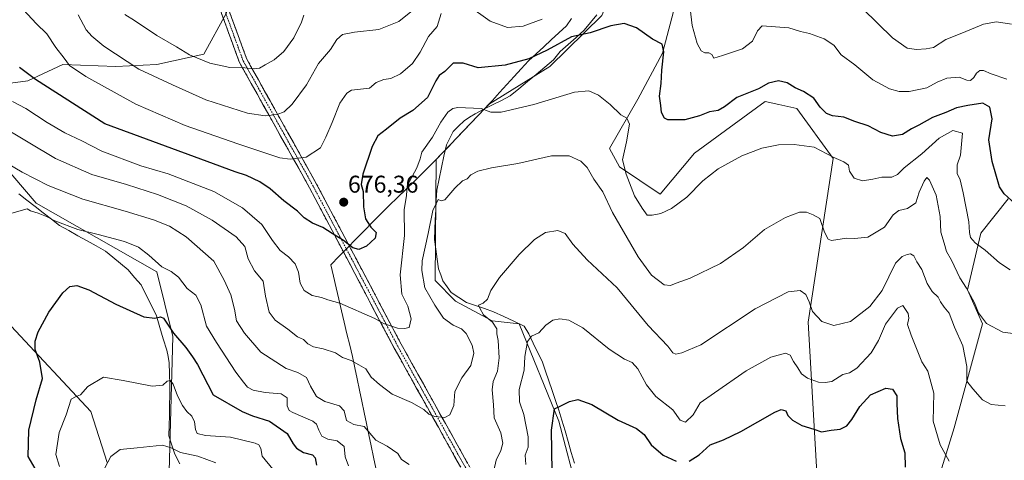
# Model space of a CAD drawing. Units: metres. Extents: x 638010 to 641466, y 4736753 to 4739136.
# Drawn here: x 638565 to 638972, y 4737266 to 4737448 of the extents above; entities that cross this region are included whole.
import ezdxf
from ezdxf.enums import TextEntityAlignment as Align

# ---------------------------------------------------------------- set-up
doc = ezdxf.new("R2010")
doc.units = ezdxf.units.M
doc.header["$MEASUREMENT"] = 0
doc.linetypes.add('TRAZO_Y_PUNTO', pattern=[1, 0.5, -0.25, 0, -0.25])
doc.linetypes.add('TRAZOSX2', pattern=[1.5, 1, -0.5])
for name, color, linetype, lineweight in [('Arbolado forestal CxS', 92, 'Continuous', 0), ('Camino', 19, 'TRAZOSX2', 0), ('Camino Cxs', 19, 'Continuous', 0), ('Camino eje', 19, 'TRAZO_Y_PUNTO', 0), ('Carátula', 7, 'Continuous', 5), ('Corriente natural lineal', 142, 'Continuous', 13), ('Cultivos herbáceos CxS', 92, 'Continuous', 0), ('Curva de nivel maestra', 36, 'Continuous', 30), ('Curva de nivel normal', 36, 'Continuous', 0), ('Municipio', 9, 'Continuous', 13), ('Municipio CxS', 142, 'Continuous', 0), ('Prado CxS', 92, 'Continuous', 0), ('Punto de cota en terreno', 7, 'Continuous', 0), ('Rótulo de punto de cota en terreno', 19, 'Continuous', 0)]:
    doc.layers.add(name, color=color, linetype=linetype, lineweight=lineweight)
doc.styles.add('Arial', font='txt', dxfattribs={"height": 0.2})

# ---------------------------------------------------------------- blocks, each defined once
blk = doc.blocks.new('*U192')
at = {"layer": 'Curva de nivel normal', "color": 36, "linetype": 'Continuous', "lineweight": 0}
blk.add_polyline3d([(638682.63, 4737450.2, 690), (638681.6, 4737447.2, 690), (638678.46, 4737440.79, 690), (638674.36, 4737435.17, 690), (638670.32, 4737431.7, 690), (638666.66, 4737429.65, 690), (638664.33, 4737428.18, 690), (638662.05, 4737427.88, 690), (638658.22, 4737428.36, 690), (638652, 4737428.55, 690), (638643.8, 4737430.32, 690), (638635.37, 4737433.77, 690), (638630.02, 4737437.05, 690), (638621.89, 4737441.79, 690), (638612.53, 4737447.92, 690), (638608.53, 4737450.42, 690)], dxfattribs=at)
blk = doc.blocks.new('*U194')
at = {"layer": 'Curva de nivel normal', "color": 36, "linetype": 'Continuous', "lineweight": 0}
for points in [[(638972.78, 4737288.53, 660), (638966.86, 4737289.17, 660), (638963.32, 4737291.05, 660), (638959.41, 4737295.54, 660), (638956.8, 4737298.76, 660), (638956.84, 4737304.77, 660), (638955.25, 4737313.36, 660), (638951.78, 4737321.06, 660), (638949.6, 4737326.87, 660), (638947.49, 4737329.43, 660), (638946.01, 4737331.62, 660), (638945.03, 4737333.55, 660), (638942.53, 4737335.83, 660), (638940.41, 4737339.19, 660), (638938.28, 4737344.94, 660), (638936.23, 4737348.09, 660), (638934.95, 4737350.55, 660), (638933.61, 4737351.4, 660), (638932.15, 4737351.21, 660), (638930.17, 4737350.32, 660), (638927.4, 4737347.62, 660), (638921.78, 4737336.26, 660), (638916.8, 4737329.57, 660), (638908.74, 4737323.42, 660), (638901.79, 4737321.73, 660), (638896.93, 4737323.46, 660), (638892.99, 4737327.62, 660), (638891.61, 4737331.58, 660), (638890.21, 4737334.57, 660), (638887.97, 4737336.2, 660), (638882.98, 4737335.75, 660), (638869.32, 4737328.67, 660), (638846.77, 4737313.82, 660), (638838.94, 4737310.41, 660), (638836.53, 4737309.88, 660), (638835.28, 4737310.47, 660), (638833.2, 4737313.18, 660), (638825.12, 4737321.76, 660), (638812.26, 4737337.41, 660), (638799.86, 4737348.97, 660), (638793.88, 4737355.42, 660), (638790.67, 4737359.79, 660), (638787.68, 4737361.14, 660), (638782.64, 4737360.26, 660), (638778, 4737357.37, 660), (638771.74, 4737351.19, 660), (638763.58, 4737341.65, 660), (638760, 4737336.25, 660), (638758.64, 4737332.67, 660), (638756.79, 4737330.97, 660), (638754.89, 4737330.19, 660), (638755.38, 4737328.98, 660), (638756.94, 4737326.2, 660), (638760.64, 4737323.14, 660), (638762.42, 4737320.38, 660), (638762.43, 4737318.36, 660), (638762.98, 4737315.58, 660), (638763.42, 4737308.34, 660), (638762.69, 4737302.91, 660), (638760.88, 4737298.68, 660), (638760.51, 4737295.21, 660), (638761.1, 4737288.9, 660), (638761.4, 4737283.65, 660), (638764.11, 4737277.32, 660), (638764.91, 4737273.15, 660), (638764.1, 4737270.03, 660), (638762.23, 4737266.05, 660), (638761.18, 4737261.75, 660)], [(638726.26, 4737264.3, 660), (638723.07, 4737266.34, 660), (638721.54, 4737268.8, 660), (638717.11, 4737271.92, 660), (638712.39, 4737274.39, 660), (638707.56, 4737280.02, 660), (638703.26, 4737280.84, 660), (638700.26, 4737282.51, 660), (638699.27, 4737286.52, 660), (638697.33, 4737288.59, 660), (638691.36, 4737290.28, 660), (638687.83, 4737292.42, 660), (638685.41, 4737296.72, 660), (638683.78, 4737300.32, 660), (638680.17, 4737302.32, 660), (638675.33, 4737303.95, 660), (638664.9, 4737310.81, 660), (638658.08, 4737318.66, 660), (638654.79, 4737323.7, 660), (638653.99, 4737328.57, 660), (638652.38, 4737334.4, 660), (638649.74, 4737340.49, 660), (638645.41, 4737348.4, 660), (638634.01, 4737358.43, 660), (638627, 4737362.86, 660), (638620.44, 4737365.42, 660), (638608.79, 4737369.03, 660), (638591.2, 4737374.1, 660), (638576.82, 4737379.74, 660), (638566.08, 4737385.23, 660), (638556.99, 4737390.55, 660)]]:
    blk.add_polyline3d(points, dxfattribs=at)
blk = doc.blocks.new('*U198')
at = {"layer": 'Curva de nivel normal', "color": 36, "linetype": 'Continuous', "lineweight": 0}
blk.add_polyline3d([(638669.8, 4737262.4, 645), (638665.45, 4737267.68, 645), (638664.82, 4737270.84, 645), (638664.01, 4737272.36, 645), (638662.45, 4737273.15, 645), (638652.31, 4737275.54, 645), (638641.93, 4737276.27, 645), (638638.54, 4737277.1, 645), (638637.78, 4737278.71, 645), (638637.42, 4737281.93, 645), (638636.27, 4737284.3, 645), (638634.23, 4737286.14, 645), (638632.42, 4737288.65, 645), (638630.42, 4737292.62, 645), (638628.58, 4737297.48, 645), (638627.29, 4737299.03, 645), (638626.15, 4737298.82, 645), (638624.3, 4737297.12, 645), (638619.86, 4737296.68, 645), (638607.9, 4737299.03, 645), (638599.76, 4737300.45, 645), (638593.35, 4737296.57, 645), (638590.32, 4737293.1, 645), (638588.18, 4737292.24, 645), (638586.35, 4737291.3, 645), (638584.37, 4737284.89, 645), (638581.47, 4737277.46, 645), (638580.02, 4737268.46, 645), (638581.58, 4737263.49, 645)], dxfattribs=at)
blk = doc.blocks.new('*U200')
at = {"layer": 'Curva de nivel normal', "color": 36, "linetype": 'Continuous', "lineweight": 0}
blk.add_polyline3d([(638974.83, 4737344.76, 670), (638970.4, 4737347.66, 670), (638964.38, 4737352.98, 670), (638960.37, 4737355.99, 670), (638958.44, 4737358.19, 670), (638957.95, 4737360.23, 670), (638957.67, 4737364.69, 670), (638955.39, 4737376.66, 670), (638954.04, 4737381.97, 670), (638952.82, 4737384.7, 670), (638952.92, 4737388.27, 670), (638954.18, 4737392.23, 670), (638955.11, 4737401.38, 670), (638951.02, 4737402.45, 670), (638945.43, 4737399.22, 670), (638938.3, 4737392.84, 670), (638930.98, 4737386.98, 670), (638928.16, 4737384.29, 670), (638925.84, 4737383.11, 670), (638921.77, 4737383.12, 670), (638918, 4737382.26, 670), (638913.7, 4737381.68, 670), (638910.22, 4737382.7, 670), (638908.34, 4737385.66, 670), (638907.91, 4737388.05, 670), (638906, 4737389.46, 670), (638901.52, 4737391.34, 670), (638893.65, 4737395.53, 670), (638885.38, 4737396.62, 670), (638878.94, 4737396.47, 670), (638872.05, 4737395.1, 670), (638863.74, 4737391.96, 670), (638853.98, 4737386.62, 670), (638847.61, 4737381.56, 670), (638841.07, 4737374.8, 670), (638834.77, 4737370.11, 670), (638830.31, 4737368.11, 670), (638826.72, 4737367.45, 670), (638824.68, 4737367.4, 670), (638822.54, 4737370.3, 670), (638819.34, 4737375.46, 670), (638815.99, 4737384.4, 670), (638814.5, 4737390.32, 670), (638816.12, 4737397.75, 670), (638817.28, 4737405.05, 670), (638816.19, 4737407.53, 670), (638813.72, 4737408.88, 670), (638809.36, 4737413.13, 670), (638804.5, 4737416.98, 670), (638800.51, 4737418.89, 670), (638794.52, 4737418.26, 670), (638777.77, 4737413.23, 670), (638764.31, 4737410.08, 670), (638759.95, 4737410.08, 670), (638755.95, 4737411.53, 670), (638746.27, 4737411.89, 670), (638744.24, 4737411.55, 670), (638742.15, 4737410.08, 670), (638739.27, 4737405.87, 670), (638735.81, 4737399.65, 670), (638731.43, 4737393.47, 670), (638730.75, 4737390.72, 670), (638729.34, 4737387.01, 670), (638725.4, 4737379.56, 670), (638725.09, 4737375.56, 670), (638724.08, 4737369.68, 670), (638724.22, 4737359.04, 670), (638722.43, 4737342.75, 670), (638723.1, 4737334.78, 670), (638725.7, 4737329.76, 670), (638727.04, 4737324.51, 670), (638726.18, 4737320.93, 670), (638724.32, 4737320.49, 670), (638721.38, 4737320.7, 670), (638715.55, 4737322.57, 670), (638712.03, 4737324.67, 670), (638697.46, 4737331.05, 670), (638692.59, 4737332.38, 670), (638689.91, 4737333.3, 670), (638686.05, 4737334.14, 670), (638682.7, 4737336.2, 670), (638681.18, 4737339.35, 670), (638680.48, 4737343.86, 670), (638679.07, 4737347.26, 670), (638676.26, 4737350.17, 670), (638672.84, 4737352.84, 670), (638669.61, 4737356.88, 670), (638665.24, 4737363.57, 670), (638657.23, 4737370.46, 670), (638645.35, 4737377.25, 670), (638626.48, 4737384.46, 670), (638615.21, 4737387.88, 670), (638599.12, 4737393.89, 670), (638590.79, 4737398.15, 670), (638583.76, 4737401.52, 670), (638576.5, 4737405.74, 670), (638567.65, 4737411.55, 670), (638562.18, 4737414.41, 670)], dxfattribs=at)
blk = doc.blocks.new('*U202')
at = {"layer": 'Curva de nivel normal', "color": 36, "linetype": 'Continuous', "lineweight": 0}
for points in [[(638973.4, 4737423.66, 680), (638966.93, 4737425.86, 680), (638963.76, 4737427.22, 680), (638962.26, 4737427.23, 680), (638960.92, 4737426.1, 680), (638959.79, 4737424.34, 680), (638958.36, 4737423.14, 680), (638956.8, 4737423.29, 680), (638953.75, 4737424.47, 680), (638948.61, 4737424.03, 680), (638944.63, 4737422.4, 680), (638940.3, 4737420.06, 680), (638933.04, 4737418.57, 680), (638928.81, 4737418.62, 680), (638924.84, 4737419.61, 680), (638918.02, 4737423.42, 680), (638910.48, 4737429.61, 680), (638904.94, 4737433.67, 680), (638901.87, 4737437.67, 680), (638897.79, 4737440.38, 680), (638891.78, 4737442.52, 680), (638888.08, 4737443.42, 680), (638883.17, 4737444.89, 680), (638872.2, 4737445.78, 680), (638870.32, 4737443.72, 680), (638868.16, 4737439.36, 680), (638864.06, 4737436.16, 680), (638855.76, 4737433.4, 680), (638852.2, 4737432.41, 680), (638851.32, 4737433.9, 680), (638850.16, 4737434.55, 680), (638848.44, 4737434.52, 680), (638846.99, 4737435.45, 680), (638845.38, 4737438.36, 680), (638843.31, 4737445.82, 680), (638842.19, 4737455.25, 680)], [(638781.24, 4737448.53, 680), (638773.39, 4737445.58, 680), (638766.85, 4737445.08, 680), (638759.74, 4737447.64, 680), (638750.55, 4737454.11, 680)], [(638739.43, 4737450.83, 680), (638737.72, 4737445.48, 680), (638734.16, 4737441.35, 680), (638730.7, 4737434.9, 680), (638727.51, 4737430.1, 680), (638722.61, 4737425.94, 680), (638718.57, 4737423.96, 680), (638715.67, 4737423.52, 680), (638712.57, 4737422.24, 680), (638709.8, 4737419.97, 680), (638702.32, 4737419.06, 680), (638700.45, 4737417.94, 680), (638697.47, 4737413.76, 680), (638694.3, 4737405.74, 680), (638691.71, 4737399.65, 680), (638689.5, 4737395.3, 680), (638683.58, 4737391.45, 680), (638676.98, 4737390.57, 680), (638672.7, 4737391.14, 680), (638655.31, 4737396.92, 680), (638633.56, 4737404.54, 680), (638613.14, 4737413.31, 680), (638592.51, 4737424.73, 680), (638585.75, 4737429.38, 680), (638583.53, 4737432.41, 680), (638580.04, 4737436.71, 680), (638576.26, 4737442.46, 680), (638571.97, 4737446.63, 680), (638566.64, 4737452.38, 680)]]:
    blk.add_polyline3d(points, dxfattribs=at)
blk = doc.blocks.new('*U203')
at = {"layer": 'Curva de nivel normal', "color": 36, "linetype": 'Continuous', "lineweight": 0}
blk.add_polyline3d([(638556.54, 4737404.8, 665), (638579.91, 4737390.81, 665), (638594.88, 4737384.18, 665), (638609.34, 4737380.16, 665), (638622.11, 4737375.93, 665), (638633.96, 4737371.23, 665), (638644.66, 4737365.39, 665), (638654.66, 4737358.4, 665), (638658.16, 4737354.45, 665), (638659.6, 4737349.37, 665), (638662.27, 4737344.45, 665), (638665.79, 4737340.09, 665), (638666.73, 4737333.96, 665), (638668.34, 4737327.31, 665), (638670.81, 4737323.92, 665), (638675.98, 4737320.29, 665), (638680.02, 4737317.12, 665), (638682.43, 4737315.93, 665), (638684.35, 4737314.22, 665), (638686.65, 4737312.96, 665), (638690.65, 4737312.12, 665), (638695.66, 4737310.41, 665), (638698.69, 4737308.52, 665), (638702.18, 4737307.27, 665), (638705.44, 4737305.57, 665), (638708.32, 4737303.9, 665), (638710.5, 4737300.42, 665), (638713.91, 4737297.33, 665), (638719.16, 4737293.4, 665), (638727.14, 4737289.89, 665), (638732.28, 4737286.99, 665), (638734.4, 4737285.11, 665), (638736.82, 4737284.19, 665), (638740.93, 4737283.77, 665), (638743, 4737284.79, 665), (638744.66, 4737288.64, 665), (638745.04, 4737294.52, 665), (638747.95, 4737300.09, 665), (638751.69, 4737305.17, 665), (638752.92, 4737310.29, 665), (638752.32, 4737313.58, 665), (638749.82, 4737318.41, 665), (638747.91, 4737320.41, 665), (638744.33, 4737321.9, 665), (638740.43, 4737324.8, 665), (638736.8, 4737330.23, 665), (638732.66, 4737337.29, 665), (638731.4, 4737344.46, 665), (638731.53, 4737348.46, 665), (638734.01, 4737359.81, 665), (638736, 4737369.35, 665), (638738.25, 4737373.92, 665), (638739.46, 4737373.37, 665), (638740.91, 4737373.7, 665), (638745.15, 4737378.54, 665), (638748.32, 4737381.64, 665), (638750.16, 4737382.46, 665), (638751.69, 4737384.12, 665), (638754.64, 4737385.64, 665), (638760.23, 4737387.04, 665), (638771.18, 4737388.76, 665), (638785.03, 4737391.95, 665), (638792.37, 4737391.96, 665), (638797.15, 4737389.74, 665), (638799.84, 4737387.07, 665), (638802.55, 4737382.36, 665), (638806.31, 4737377.06, 665), (638810.29, 4737368.52, 665), (638820.88, 4737350.14, 665), (638826.41, 4737342.61, 665), (638831.63, 4737338.66, 665), (638834.31, 4737338.28, 665), (638836.66, 4737339.35, 665), (638842.38, 4737341.41, 665), (638854.99, 4737347.48, 665), (638864.46, 4737354.05, 665), (638873.23, 4737361.55, 665), (638881.79, 4737366.39, 665), (638887.64, 4737368.62, 665), (638890.48, 4737368.69, 665), (638893.37, 4737367.61, 665), (638896.1, 4737366.1, 665), (638897.98, 4737360.43, 665), (638899.5, 4737357.47, 665), (638900.89, 4737356.88, 665), (638907.12, 4737357.96, 665), (638910.46, 4737357.79, 665), (638915.91, 4737358.28, 665), (638922.76, 4737362.48, 665), (638926.36, 4737367.59, 665), (638928.68, 4737369.33, 665), (638932.3, 4737370.24, 665), (638935.72, 4737372.54, 665), (638937.16, 4737376.88, 665), (638939.17, 4737381.46, 665), (638940.28, 4737382.94, 665), (638941.46, 4737381.87, 665), (638944.11, 4737375.7, 665), (638945.82, 4737366.84, 665), (638946.15, 4737360.44, 665), (638947.43, 4737355.78, 665), (638948.46, 4737352.39, 665), (638950.54, 4737348.81, 665), (638953.93, 4737341.55, 665), (638956.7, 4737337.26, 665), (638959.97, 4737331.09, 665), (638961.75, 4737326.99, 665), (638965.04, 4737322.65, 665), (638971.73, 4737319, 665), (638983.28, 4737317.55, 665)], dxfattribs=at)
blk = doc.blocks.new('*U206')
at = {"layer": 'Curva de nivel normal', "color": 36, "linetype": 'Continuous', "lineweight": 0}
blk.add_polyline3d([(638646.26, 4737264.96, 640), (638638.81, 4737267.8, 640), (638631.66, 4737269.21, 640), (638627.76, 4737271.13, 640), (638624.16, 4737272.32, 640), (638613.66, 4737271.18, 640), (638606.68, 4737270.43, 640), (638602.75, 4737267.6, 640), (638600.35, 4737262.9, 640)], dxfattribs=at)
blk = doc.blocks.new('*U213')
at = {"layer": 'Curva de nivel normal', "color": 36, "linetype": 'Continuous', "lineweight": 0}
for points in [[(638975.3, 4737446.42, 685), (638969.1, 4737447.43, 685), (638963.77, 4737446.36, 685), (638954.8, 4737442.74, 685), (638948.22, 4737440.02, 685), (638943.02, 4737436.74, 685), (638940.08, 4737436.28, 685), (638935.98, 4737435.91, 685), (638932.15, 4737436.43, 685), (638926.16, 4737440.8, 685), (638913.78, 4737452.71, 685)], [(638727.58, 4737452.01, 685), (638721.97, 4737447.58, 685), (638713.65, 4737444.26, 685), (638703.64, 4737443.06, 685), (638698.61, 4737442.1, 685), (638696.31, 4737440.1, 685), (638693.65, 4737435.89, 685), (638688.65, 4737430.12, 685), (638683.77, 4737421.39, 685), (638677.8, 4737413.36, 685), (638674.44, 4737410.16, 685), (638671.66, 4737409.08, 685), (638666.66, 4737408.44, 685), (638659.33, 4737409.67, 685), (638642.15, 4737415.14, 685), (638628.28, 4737421.35, 685), (638614.44, 4737427.74, 685), (638599.95, 4737437.25, 685), (638594.94, 4737441.5, 685), (638592.54, 4737444.1, 685), (638589.22, 4737450.34, 685)]]:
    blk.add_polyline3d(points, dxfattribs=at)
blk = doc.blocks.new('*U223')
at = {"layer": 'Curva de nivel normal', "color": 36, "linetype": 'Continuous', "lineweight": 0}
for points in [[(638559.87, 4737367.7, 655), (638568.14, 4737370.01, 655), (638569.6, 4737369.2, 655), (638572.69, 4737368.26, 655), (638576.25, 4737366.82, 655), (638579.7, 4737365.03, 655), (638589.19, 4737361.47, 655), (638597.5, 4737359.48, 655), (638608.41, 4737356.59, 655), (638614.3, 4737354.2, 655), (638618.48, 4737350.85, 655), (638623.85, 4737346.03, 655), (638627.8, 4737344.08, 655), (638630.8, 4737341.76, 655), (638634.42, 4737337.02, 655), (638637.95, 4737334.33, 655), (638640.05, 4737330.38, 655), (638642.4, 4737321.5, 655), (638646.51, 4737314.8, 655), (638654.55, 4737302.46, 655), (638657.66, 4737298.35, 655), (638659.26, 4737296.29, 655), (638661.65, 4737295.09, 655), (638666.64, 4737294.13, 655), (638673.24, 4737293.51, 655), (638675.71, 4737291.82, 655), (638675.79, 4737288.54, 655), (638676.53, 4737286.69, 655), (638678.06, 4737285.76, 655), (638686.34, 4737282.2, 655), (638687.86, 4737280.91, 655), (638688.8, 4737278.49, 655), (638690.05, 4737275.98, 655), (638692.6, 4737274.78, 655), (638696.37, 4737274.07, 655), (638699.29, 4737271.74, 655), (638699.66, 4737267.46, 655), (638701.11, 4737263.71, 655)], [(638774.52, 4737264.24, 655), (638774.2, 4737268.12, 655), (638775.37, 4737271.45, 655), (638775.4, 4737275.79, 655), (638773.68, 4737284.91, 655), (638771.77, 4737290.24, 655), (638771.65, 4737295.24, 655), (638773.7, 4737303.24, 655), (638774.09, 4737308.91, 655), (638775.19, 4737315.1, 655), (638776.75, 4737317.34, 655), (638779.77, 4737318.76, 655), (638782.67, 4737321.91, 655), (638785.56, 4737323.97, 655), (638788.52, 4737324.49, 655), (638792.27, 4737323.97, 655), (638797.99, 4737320.75, 655), (638808.96, 4737311.93, 655), (638815.28, 4737307.87, 655), (638818.47, 4737306.54, 655), (638820.79, 4737303.9, 655), (638824.4, 4737297.18, 655), (638828.27, 4737292.46, 655), (638835.3, 4737286.9, 655), (638838.28, 4737282.69, 655), (638840.54, 4737281.81, 655), (638843.65, 4737284.78, 655), (638846.6, 4737289.81, 655), (638852.51, 4737293.96, 655), (638865.52, 4737303.07, 655), (638875.76, 4737308.62, 655), (638881.87, 4737310.3, 655), (638883.84, 4737309.44, 655), (638885.1, 4737306.89, 655), (638886.95, 4737304.24, 655), (638888.44, 4737301.84, 655), (638890.92, 4737300.02, 655), (638895.46, 4737298.39, 655), (638898.26, 4737298.17, 655), (638900.96, 4737298.62, 655), (638905.59, 4737301.46, 655), (638908.29, 4737302.21, 655), (638911.3, 4737304.17, 655), (638917.3, 4737310.43, 655), (638920.32, 4737315.52, 655), (638923.2, 4737322.36, 655), (638928.21, 4737328.94, 655), (638930.42, 4737330.05, 655), (638931.5, 4737328.36, 655), (638932.63, 4737326.72, 655), (638932.89, 4737324.85, 655), (638932.31, 4737322.2, 655), (638933.79, 4737317.73, 655), (638938.19, 4737306.78, 655), (638940.69, 4737302.89, 655), (638943.26, 4737293.85, 655), (638942.98, 4737282.26, 655), (638945.78, 4737272.39, 655), (638949.62, 4737265.7, 655)]]:
    blk.add_polyline3d(points, dxfattribs=at)
blk = doc.blocks.new('*U233')
at = {"layer": 'Curva de nivel maestra', "color": 36, "linetype": 'Continuous', "lineweight": 30}
for points in [[(638571.46, 4737262.57, 650), (638568.54, 4737267.57, 650), (638568.93, 4737278.51, 650), (638571.93, 4737291, 650), (638574.47, 4737299.85, 650), (638573.43, 4737306.57, 650), (638571.5, 4737311.88, 650), (638571.47, 4737315.24, 650), (638572.7, 4737319.17, 650), (638577.21, 4737327.24, 650), (638582.89, 4737335.23, 650), (638585.86, 4737337.94, 650), (638588.74, 4737338.28, 650), (638593.76, 4737336.55, 650), (638604.87, 4737330.67, 650), (638616.43, 4737325.34, 650), (638620.98, 4737324.88, 650), (638623.29, 4737325.37, 650), (638624.55, 4737324.79, 650), (638628.72, 4737318.63, 650), (638633.81, 4737312.72, 650), (638636.63, 4737308.88, 650), (638638.61, 4737305.69, 650), (638645.19, 4737293.1, 650), (638657.11, 4737286.18, 650), (638661.41, 4737284.38, 650), (638668.44, 4737282.22, 650), (638675.68, 4737277.08, 650), (638678.18, 4737272.83, 650), (638679.6, 4737271.02, 650), (638682.55, 4737269.3, 650), (638686.15, 4737268.24, 650), (638687.35, 4737267.01, 650), (638687.82, 4737264.02, 650)], [(638785.3, 4737261.59, 650), (638785.08, 4737278.45, 650), (638786.36, 4737287.32, 650), (638788.71, 4737288.48, 650), (638792.46, 4737290.32, 650), (638795.95, 4737291.23, 650), (638801.77, 4737289.07, 650), (638812.7, 4737282.64, 650), (638820.26, 4737279.2, 650), (638823.35, 4737276.66, 650), (638826.26, 4737272.39, 650), (638831.19, 4737268.16, 650), (638836.59, 4737265.71, 650)], [(638842, 4737265.72, 650), (638846.17, 4737268.28, 650), (638850.74, 4737272.37, 650), (638856.18, 4737274.46, 650), (638863.41, 4737277.94, 650), (638877.41, 4737285.98, 650), (638880.11, 4737286.99, 650), (638882.03, 4737286.43, 650), (638882.86, 4737284.57, 650), (638884.7, 4737282.62, 650), (638888.64, 4737280.44, 650), (638893.63, 4737278.88, 650), (638896.73, 4737277.78, 650), (638900.76, 4737278.53, 650), (638904.51, 4737278.93, 650), (638907.22, 4737280.3, 650), (638909.36, 4737282.96, 650), (638912.62, 4737288.29, 650), (638917.06, 4737293.1, 650), (638923.42, 4737295.88, 650), (638926.16, 4737295.43, 650), (638927.96, 4737292.64, 650), (638927.96, 4737289.55, 650), (638928.17, 4737283.36, 650), (638929.46, 4737275.08, 650), (638931.25, 4737269.17, 650), (638931.38, 4737263.14, 650)]]:
    blk.add_polyline3d(points, dxfattribs=at)
blk = doc.blocks.new('*U238')
at = {"layer": 'Curva de nivel maestra', "color": 36, "linetype": 'Continuous', "lineweight": 30}
blk.add_polyline3d([(638976.89, 4737372.09, 675), (638972.31, 4737376.22, 675), (638970.37, 4737379.08, 675), (638967.39, 4737389.56, 675), (638965.96, 4737398.56, 675), (638967.4, 4737407.26, 675), (638966.44, 4737412.06, 675), (638963.45, 4737413.72, 675), (638957.22, 4737412.76, 675), (638952.56, 4737411.87, 675), (638948.11, 4737409.94, 675), (638942.64, 4737407.78, 675), (638937.05, 4737404.58, 675), (638933.97, 4737403.06, 675), (638930.3, 4737400.84, 675), (638926.15, 4737400.12, 675), (638921.35, 4737401.6, 675), (638916.11, 4737404.32, 675), (638910.49, 4737406.16, 675), (638906.02, 4737407.95, 675), (638901.23, 4737408.49, 675), (638898.81, 4737409.4, 675), (638896.22, 4737412.15, 675), (638893.58, 4737415.84, 675), (638889.28, 4737418.54, 675), (638885.81, 4737420.07, 675), (638882.56, 4737422.14, 675), (638879, 4737422.92, 675), (638874.8, 4737422.04, 675), (638870.66, 4737419.7, 675), (638861.69, 4737416.08, 675), (638856.66, 4737412.22, 675), (638853.98, 4737410.71, 675), (638850.36, 4737410.14, 675), (638846.22, 4737408.51, 675), (638840.24, 4737406.82, 675), (638833.19, 4737406.78, 675), (638831.78, 4737407.58, 675), (638830.55, 4737409.81, 675), (638830.28, 4737412.71, 675), (638829.71, 4737416.61, 675), (638830.4, 4737421.92, 675), (638830.74, 4737427.34, 675), (638831.55, 4737434.92, 675), (638830.88, 4737438.1, 675), (638826.88, 4737440.27, 675), (638820.28, 4737444.86, 675), (638815.16, 4737446.69, 675), (638809.66, 4737445.67, 675), (638801.03, 4737442.85, 675), (638793.31, 4737441.22, 675), (638783.31, 4737435.66, 675), (638775.65, 4737432.12, 675), (638765.85, 4737429.46, 675), (638754.78, 4737428.31, 675), (638748.52, 4737430.34, 675), (638744.39, 4737430.22, 675), (638740.93, 4737426.86, 675), (638738.61, 4737425.21, 675), (638737.21, 4737422.93, 675), (638733.72, 4737416.06, 675), (638727.78, 4737410.77, 675), (638722.54, 4737407.58, 675), (638716.86, 4737402.96, 675), (638713.29, 4737400.25, 675), (638710.83, 4737395.86, 675), (638707.01, 4737384.4, 675), (638706.41, 4737380.13, 675), (638707.2, 4737377.22, 675), (638707.3, 4737370.81, 675), (638708.11, 4737365.89, 675), (638710.31, 4737362.48, 675), (638712.5, 4737360.23, 675), (638712.16, 4737357.88, 675), (638708.54, 4737354.63, 675), (638705.32, 4737353.21, 675), (638702.94, 4737353.85, 675), (638699.05, 4737356.96, 675), (638694.28, 4737359.86, 675), (638690.43, 4737362.34, 675), (638686.24, 4737364.14, 675), (638682.73, 4737366.25, 675), (638680.07, 4737369.12, 675), (638674.42, 4737373.39, 675), (638668.77, 4737378.28, 675), (638664.46, 4737381.14, 675), (638658.9, 4737383.8, 675), (638654.21, 4737385.34, 675), (638642.64, 4737389.55, 675), (638600.33, 4737405.13, 675), (638571.68, 4737423.58, 675), (638564.98, 4737428.54, 675)], dxfattribs=at)
blk = doc.blocks.new('5PATER')
at = {"layer": 'Carátula', "linetype": 'Continuous', "lineweight": 5}
h = blk.add_hatch(color=250, dxfattribs=at)
edge = h.paths.add_edge_path()
edge.add_ellipse((0, 0.01), major_axis=(-1.33, -1.34), ratio=0.999422, start_angle=0, end_angle=360)

msp = doc.modelspace()

# ---------------------------------------------------------------- linework, layer by layer
at = {"layer": 'Arbolado forestal CxS', "color": 92, "linetype": 'Continuous', "lineweight": 0}
for points in [[(638860.25, 4737631.98, 715.8), (638856.96, 4737618.84, 712.38), (638857.51, 4737600.66, 708.03), (638854.76, 4737576.43, 703.23), (638853.65, 4737571.58, 701.55), (638852.16, 4737568.49, 700.4), (638843.39, 4737528.04, 690.81), (638840.46, 4737513.41, 688.03), (638840.46, 4737497.32, 685.6), (638841.19, 4737473.19, 681.68), (638836.8, 4737456.37, 678.11), (638830.95, 4737434.43, 676), (638820.71, 4737415.41, 672.69), (638809.01, 4737394.94, 668.43), (638813.15, 4737387.39, 669.75), (638830.08, 4737376.1, 670.46), (638844.19, 4737393.04, 671.03), (638873.49, 4737414.38, 672.41), (638879.16, 4737413.16, 672.11), (638886.53, 4737411.57, 672.22), (638901.58, 4737390.86, 669.44), (638891.23, 4737323.1, 658.9), (638894.99, 4737258.45, 643.11)], [(638517.43, 4737617.02, 707.23), (638648.83, 4737583.94, 725.59), (638639.55, 4737565.91, 720.91), (638638.71, 4737543.92, 715.58), (638634.48, 4737526.16, 711.04), (638644.63, 4737505.86, 707.31), (638657.31, 4737489.79, 702.64), (638656.46, 4737467.8, 697.35), (638650.54, 4737450.89, 694.64), (638641.24, 4737433.98, 690.13), (638621.79, 4737429.75, 686.1), (638604.87, 4737428.9, 683.13), (638582.89, 4737429.75, 679), (638568.51, 4737422.98, 673.47), (638549.9, 4737420.45, 668.81)], [(638529.65, 4737426.9, 665.47), (638549.9, 4737420.45, 668.81), (638568.51, 4737422.98, 673.47), (638582.89, 4737429.75, 679), (638604.87, 4737428.9, 683.13), (638621.79, 4737429.75, 686.1), (638641.24, 4737433.98, 690.13), (638650.54, 4737450.89, 694.64), (638656.46, 4737467.8, 697.35), (638657.31, 4737489.79, 702.64), (638644.63, 4737505.86, 707.31), (638634.48, 4737526.16, 711.04), (638638.71, 4737543.92, 715.58), (638639.55, 4737565.91, 720.91), (638648.83, 4737583.94, 725.59)], [(638529.65, 4737426.9, 665.47), (638549.9, 4737420.45, 668.81), (638568.51, 4737422.98, 673.47), (638582.89, 4737429.75, 679), (638604.87, 4737428.9, 683.13), (638621.79, 4737429.75, 686.1), (638641.24, 4737433.98, 690.13), (638650.54, 4737450.89, 694.64), (638656.46, 4737467.8, 697.35), (638657.31, 4737489.79, 702.64), (638644.63, 4737505.86, 707.31), (638634.48, 4737526.16, 711.04), (638638.71, 4737543.92, 715.58), (638639.55, 4737565.91, 720.91), (638648.83, 4737583.94, 725.59)], [(638820.26, 4737558.16, 696.39), (638818.55, 4737504.18, 684.88), (638817.06, 4737495.1, 683.04), (638815.1, 4737472.23, 678.9), (638805.88, 4737450.03, 675.35), (638784.37, 4737428.87, 672.16), (638759.03, 4737413.17, 670.01), (638757.67, 4737411.67, 669.67), (638737.35, 4737390.47, 666.32), (638737.35, 4737390.47, 666.33), (638736.94, 4737340.33, 662.51), (638745.41, 4737331.86, 661.8), (638760.55, 4737323.75, 659.77), (638771.75, 4737322.45, 655.81), (638788.16, 4737282.22, 648.38), (638796.3, 4737251.39, 644.98)], [(638529.65, 4737426.9, 665.47), (638537.43, 4737461.51, 671.87), (638554.01, 4737511.05, 681.3), (638546.34, 4737521.31, 680.61), (638508.1, 4737549.36, 684.27), (638495.4, 4737551.64, 685.85), (638492.96, 4737552.08, 686.5), (638482.62, 4737537.02, 684.7), (638485.44, 4737503.14, 678.67), (638474.2, 4737478, 675.92), (638477.8, 4737456.35, 672.58), (638487.42, 4737434.69, 668.37), (638499.45, 4737422.66, 665.42), (638501.85, 4737402.21, 663.83), (638527.83, 4737360.77, 657.35), (638561.63, 4737321.49, 651.24), (638594.57, 4737286.22, 642.71), (638601.3, 4737265.05, 639.15)], [(638894.99, 4737258.45, 643.11), (638891.23, 4737323.1, 658.9), (638901.58, 4737390.86, 669.44), (638886.53, 4737411.57, 672.22), (638879.16, 4737413.16, 672.11), (638873.49, 4737414.38, 672.41), (638844.19, 4737393.04, 671.03), (638830.08, 4737376.1, 670.46), (638813.15, 4737387.39, 669.75), (638809.01, 4737394.94, 668.43), (638820.71, 4737415.41, 672.69), (638830.95, 4737434.43, 676), (638836.8, 4737456.37, 678.11)], [(638549.9, 4737420.45, 668.81), (638568.51, 4737422.98, 673.47), (638582.89, 4737429.75, 679), (638604.87, 4737428.9, 683.13), (638621.79, 4737429.75, 686.1), (638641.24, 4737433.98, 690.13), (638650.54, 4737450.89, 694.64)], [(638805.88, 4737450.03, 675.35), (638784.37, 4737428.87, 672.16), (638759.03, 4737413.17, 670.01), (638757.67, 4737411.67, 669.67), (638737.35, 4737390.47, 666.32), (638737.35, 4737390.47, 666.33), (638736.94, 4737340.33, 662.51), (638745.41, 4737331.86, 661.8), (638760.55, 4737323.75, 659.77), (638771.75, 4737322.45, 655.81), (638788.16, 4737282.22, 648.38), (638796.3, 4737251.39, 644.98)], [(638529.65, 4737426.9, 665.47), (638538, 4737411.98, 663.51), (638571.98, 4737372.31, 655.78), (638621.88, 4737343.97, 653.98), (638628.44, 4737317.28, 649.5), (638626.89, 4737261.45, 637.7), (638636.51, 4737242.2, 636.59), (638635.97, 4737198.68, 632.3), (638612.82, 4737164.6, 627.22), (638607.1, 4737149.71, 625.59), (638617.76, 4737113.19, 623.79), (638622.82, 4737098.41, 622.63)], [(638626.89, 4737261.45, 637.7), (638628.44, 4737317.28, 649.5), (638621.88, 4737343.97, 653.98), (638571.98, 4737372.31, 655.78), (638538, 4737411.98, 663.51)], [(638974.02, 4737374.21, 674.74), (638962.59, 4737359.91, 670.74), (638957.08, 4737336.56, 665.26), (638963.35, 4737322.45, 664.56), (638951.6, 4737279.45, 657.08), (638944.85, 4737257.5, 652.96)], [(638944.85, 4737257.5, 652.96), (638951.6, 4737279.45, 657.08), (638963.35, 4737322.45, 664.56), (638957.08, 4737336.56, 665.26), (638962.59, 4737359.91, 670.74), (638974.02, 4737374.21, 674.74)], [(638561.63, 4737321.49, 651.24), (638594.57, 4737286.22, 642.71), (638601.3, 4737265.05, 639.15)]]:
    msp.add_polyline3d(points, dxfattribs=at)
at = {"layer": 'Camino', "color": 19, "linetype": 'TRAZOSX2', "lineweight": 0}
for points in [[(638804.8, 4737234.79), (638806.4, 4737234.39), (638804.77, 4737227.82), (638805.16, 4737216.74), (638804, 4737210.06), (638799.34, 4737206.88), (638786.7, 4737205.61), (638780.88, 4737206.2), (638774.87, 4737208.99), (638770.66, 4737213.5), (638761.38, 4737232.54), (638749.72, 4737259.19), (638720.02, 4737312.44), (638685.01, 4737378.68), (638673.03, 4737400.14), (638656, 4737430.61), (638648.75, 4737450.44), (638647.1, 4737455.51), (638646.35, 4737461.07), (638652.9, 4737501.06), (638655.16, 4737522.23), (638655.12, 4737536.48), (638651.14, 4737583.88)], [(638654.5, 4737583.22), (638658.42, 4737536.62), (638658.46, 4737522.05), (638656.17, 4737500.62), (638649.69, 4737461.02), (638650.33, 4737456.24), (638651.86, 4737451.51), (638659.01, 4737432), (638675.91, 4737401.75), (638687.91, 4737380.26), (638722.92, 4737314.02), (638752.68, 4737260.66), (638764.38, 4737233.92), (638773.41, 4737215.39), (638776.84, 4737211.71), (638781.76, 4737209.42), (638786.7, 4737208.92), (638798.18, 4737210.08), (638800.99, 4737212), (638801.85, 4737216.96), (638801.46, 4737228.17), (638803.2, 4737235.18), (638804.8, 4737234.79)]]:
    msp.add_lwpolyline(points, dxfattribs=at)
at = {"layer": 'Camino Cxs', "color": 19, "linetype": 'Continuous', "lineweight": 0}
for points in [[(638747.44, 4737263.29, 661.01), (638745.15, 4737267.38, 661.87), (638742.87, 4737271.48, 662.7), (638740.58, 4737275.57, 663.36), (638738.3, 4737279.67, 663.96), (638736.01, 4737283.77, 664.75), (638733.73, 4737287.86, 665.23), (638731.44, 4737291.96, 666.02), (638729.16, 4737296.06, 666.6), (638726.87, 4737300.15, 667.07), (638724.59, 4737304.25, 667.6), (638722.3, 4737308.34, 668.27), (638720.02, 4737312.44, 668.71), (638717.69, 4737316.86, 669.12), (638715.35, 4737321.27, 669.61), (638713.02, 4737325.69, 670.06), (638710.68, 4737330.1, 670.69), (638708.35, 4737334.52, 671.3), (638706.02, 4737338.94, 671.96), (638703.68, 4737343.35, 672.76), (638701.35, 4737347.77, 673.71), (638699.01, 4737352.18, 674.42), (638696.68, 4737356.6, 674.8), (638694.35, 4737361.02, 674.98), (638692.01, 4737365.43, 675.55), (638689.68, 4737369.85, 676.07), (638687.34, 4737374.26, 676.78), (638685.01, 4737378.68, 677.48), (638682.61, 4737382.97, 678.36), (638680.22, 4737387.26, 679.21), (638677.82, 4737391.56, 680.16), (638675.43, 4737395.85, 681.2), (638673.03, 4737400.14, 682.32), (638670.6, 4737404.49, 683.7), (638668.16, 4737408.85, 684.96), (638665.73, 4737413.2, 685.96), (638663.3, 4737417.55, 687.42), (638660.87, 4737421.9, 688.61), (638658.43, 4737426.26, 689.51), (638656, 4737430.61, 690.51), (638654.55, 4737434.58, 691.6), (638653.1, 4737438.54, 692.83), (638651.65, 4737442.51, 693.55), (638650.2, 4737446.47, 694.27), (638648.75, 4737450.44, 695.05)], [(638651.86, 4737451.51, 695.28), (638653.29, 4737447.61, 694.51), (638654.72, 4737443.71, 693.81), (638656.15, 4737439.8, 693.03), (638657.58, 4737435.9, 691.96), (638659.01, 4737432, 690.77), (638661.42, 4737427.68, 689.72), (638663.84, 4737423.36, 688.87), (638666.25, 4737419.04, 687.63), (638668.67, 4737414.71, 686.21), (638671.08, 4737410.39, 685.14), (638673.5, 4737406.07, 684.03), (638675.91, 4737401.75, 682.81), (638678.31, 4737397.45, 681.45), (638680.71, 4737393.15, 680.43), (638683.11, 4737388.86, 679.52), (638685.51, 4737384.56, 678.68), (638687.91, 4737380.26, 677.85), (638690.24, 4737375.84, 677.05), (638692.58, 4737371.43, 676.37), (638694.91, 4737367.01, 675.88), (638697.25, 4737362.6, 675.33), (638699.58, 4737358.18, 675.08), (638701.91, 4737353.76, 674.8), (638704.25, 4737349.35, 674.01), (638706.58, 4737344.93, 672.99), (638708.92, 4737340.52, 672.17), (638711.25, 4737336.1, 671.59), (638713.58, 4737331.68, 670.99), (638715.92, 4737327.27, 670.53), (638718.25, 4737322.85, 670.08), (638720.59, 4737318.44, 669.61), (638722.92, 4737314.02, 669.19), (638725.21, 4737309.92, 668.71), (638727.5, 4737305.81, 668.16), (638729.79, 4737301.71, 667.61), (638732.08, 4737297.6, 667.06), (638734.37, 4737293.5, 666.5), (638736.66, 4737289.39, 665.8), (638738.94, 4737285.29, 665.17), (638741.23, 4737281.18, 664.4), (638743.52, 4737277.08, 663.62), (638745.81, 4737272.97, 662.99), (638748.1, 4737268.87, 662.22), (638750.39, 4737264.76, 661.45)]]:
    msp.add_polyline3d(points, dxfattribs=at)
at = {"layer": 'Camino eje', "color": 19, "linetype": 'TRAZO_Y_PUNTO', "lineweight": 0}
msp.add_lwpolyline([(638652.82, 4737583.55), (638656.77, 4737536.55), (638656.81, 4737522.14), (638654.54, 4737500.84), (638651.3, 4737481.04), (638648.02, 4737461.05), (638648.4, 4737458.27), (638648.72, 4737455.88), (638649.54, 4737453.34), (638650.31, 4737450.98), (638653.88, 4737441.22), (638657.51, 4737431.31), (638666.02, 4737416.07), (638674.47, 4737400.95), (638686.46, 4737379.47), (638721.47, 4737313.23), (638751.2, 4737259.93)], dxfattribs=at)
at = {"layer": 'Corriente natural lineal', "color": 142, "linetype": 'Continuous', "lineweight": 13}
for points in [[(638803.84, 4737450.25, 676.41), (638801.22, 4737447.07, 675.65), (638798.6, 4737443.88, 675.17), (638795.27, 4737440.94, 674.82), (638791.93, 4737438, 674.43), (638788.6, 4737435.06, 674.1), (638785.91, 4737431.6, 673.54), (638782.32, 4737428.63, 673.04), (638778.73, 4737425.66, 672.7), (638775.15, 4737422.68, 672.3), (638771.56, 4737419.71, 671.79), (638767.97, 4737416.74, 671.4), (638764.35, 4737414.9, 671.09), (638760.73, 4737413.06, 670.49), (638757.1, 4737411.22, 669.9), (638753.48, 4737409.38, 669.12), (638751.19, 4737407.91, 668.53), (638748.89, 4737406.43, 668.31), (638746.66, 4737404.25, 668), (638744.42, 4737402.06, 667.92), (638743, 4737399.28, 667.64), (638741.58, 4737396.5, 667.34), (638740.58, 4737391.81, 667.03), (638739.59, 4737387.11, 666.58), (638738.59, 4737382.42, 666.06), (638737.59, 4737377.72, 665.29), (638737.4, 4737373.65, 664.97), (638737.2, 4737369.57, 664.49), (638737.01, 4737365.5, 664.07), (638736.81, 4737361.42, 663.74), (638736.62, 4737357.35, 663.43), (638737.18, 4737353.29, 663.03), (638737.73, 4737349.23, 662.65), (638738.29, 4737345.17, 662.57), (638739.23, 4737342.73, 662.47), (638740.16, 4737340.29, 662.25), (638741.87, 4737337.83, 661.89), (638743.57, 4737335.37, 661.8), (638746.74, 4737333.35, 661.13), (638749.9, 4737331.32, 661.1), (638753.64, 4737330.03, 660.35), (638757.37, 4737328.75, 659.32), (638761.11, 4737327.46, 658.93), (638765.32, 4737325.5, 658.71), (638769.53, 4737323.53, 657.04), (638773.74, 4737321.57, 656.01), (638775.66, 4737318.28, 655.22), (638777.49, 4737314.51, 654.03), (638779.33, 4737310.73, 653.77), (638781.16, 4737306.96, 653.13), (638782.54, 4737302.92, 652.18), (638783.91, 4737298.87, 651.57), (638785.29, 4737294.83, 651), (638786.66, 4737290.78, 650.31), (638788.04, 4737286.74, 649.69), (638789.41, 4737282.69, 649.1), (638790.7, 4737278.22, 648.22), (638791.98, 4737273.74, 647.3), (638793.27, 4737269.27, 647.02), (638794.55, 4737264.79, 646.7)], [(638564.72, 4737376.23, 656.65), (638568.09, 4737373.61, 656.13), (638571.46, 4737370.99, 655.67), (638574.83, 4737368.36, 655.52), (638578.2, 4737365.74, 655.05), (638581.57, 4737363.12, 654.29), (638585.36, 4737361.01, 654.24), (638589.16, 4737358.9, 653.88), (638592.95, 4737356.79, 653.73), (638596.75, 4737354.68, 653.49), (638600.54, 4737352.57, 653.28), (638603.66, 4737349.98, 653.26), (638606.79, 4737347.38, 652.98), (638609.91, 4737344.79, 652.94), (638612.63, 4737341.67, 652.69), (638615.35, 4737338.54, 651.91), (638617.46, 4737334.27, 651.37), (638619.57, 4737329.99, 651.02), (638621.68, 4737325.72, 650.29), (638623.09, 4737321, 649.42), (638624.51, 4737316.28, 648.5), (638625.92, 4737311.56, 647.69), (638626.46, 4737308.92, 647.56), (638626.99, 4737306.27, 646.91), (638627.07, 4737301.85, 645.72), (638627.16, 4737297.44, 644.81), (638627.24, 4737293.02, 644.08), (638627.13, 4737288.81, 643.15), (638627.02, 4737284.6, 642.3), (638626.91, 4737280.39, 641.76), (638626.8, 4737276.18, 640.97), (638628.04, 4737272.35, 640.41), (638629.28, 4737268.52, 639.56), (638631.3, 4737264.58, 639.12)]]:
    msp.add_polyline3d(points, dxfattribs=at)
at = {"layer": 'Cultivos herbáceos CxS', "color": 92, "linetype": 'Continuous', "lineweight": 0}
for points in [[(638601.3, 4737265.05, 639.15), (638594.57, 4737286.22, 642.71), (638561.63, 4737321.49, 651.24), (638527.83, 4737360.77, 657.35), (638501.85, 4737402.21, 663.83), (638499.45, 4737422.66, 665.42), (638487.42, 4737434.69, 668.37), (638477.8, 4737456.35, 672.58), (638474.2, 4737478, 675.92), (638485.44, 4737503.14, 678.67), (638482.62, 4737537.02, 684.7), (638492.96, 4737552.08, 686.5), (638495.4, 4737551.64, 685.85), (638508.1, 4737549.36, 684.27), (638546.34, 4737521.31, 680.61), (638554.01, 4737511.05, 681.3), (638537.43, 4737461.51, 671.87), (638529.65, 4737426.9, 665.47), (638538, 4737411.98, 663.51), (638571.98, 4737372.31, 655.78), (638621.88, 4737343.97, 653.98), (638628.44, 4737317.28, 649.5), (638626.89, 4737261.45, 637.7)], [(638529.65, 4737426.9, 665.47), (638537.43, 4737461.51, 671.87), (638554.01, 4737511.05, 681.3), (638546.34, 4737521.31, 680.61), (638508.1, 4737549.36, 684.27), (638495.4, 4737551.64, 685.85), (638492.96, 4737552.08, 686.5), (638482.62, 4737537.02, 684.7), (638485.44, 4737503.14, 678.67), (638474.2, 4737478, 675.92), (638477.8, 4737456.35, 672.58), (638487.42, 4737434.69, 668.37), (638499.45, 4737422.66, 665.42), (638501.85, 4737402.21, 663.83), (638527.83, 4737360.77, 657.35), (638561.63, 4737321.49, 651.24), (638594.57, 4737286.22, 642.71), (638601.3, 4737265.05, 639.15)], [(638529.65, 4737426.9, 665.47), (638538, 4737411.98, 663.51), (638571.98, 4737372.31, 655.78), (638621.88, 4737343.97, 653.98), (638628.44, 4737317.28, 649.5), (638626.89, 4737261.45, 637.7), (638636.51, 4737242.2, 636.59), (638635.97, 4737198.68, 632.3), (638612.82, 4737164.6, 627.22), (638607.1, 4737149.71, 625.59), (638617.76, 4737113.19, 623.79), (638622.82, 4737098.41, 622.63)]]:
    msp.add_polyline3d(points, dxfattribs=at)
at = {"layer": 'Municipio', "color": 9, "linetype": 'Continuous', "lineweight": 13}
for points in [[(638793.31, 4737448.76, 677.66), (638791.21, 4737445.67, 676.89), (638788.08, 4737442.79, 676.39), (638784.96, 4737439.91, 675.93), (638781.83, 4737437.03, 675.48), (638778.71, 4737434.15, 675.07), (638775.58, 4737431.27, 674.58), (638772.59, 4737427.99, 673.82), (638769.6, 4737424.72, 673.25), (638766.61, 4737421.45, 672.63), (638763.62, 4737418.17, 671.98), (638760.63, 4737414.89, 671.04), (638757.64, 4737411.62, 670.03), (638754.64, 4737408.49, 668.94)], [(638793.31, 4737448.76, 677.66), (638791.21, 4737445.67, 676.89), (638788.08, 4737442.79, 676.39), (638784.96, 4737439.91, 675.93), (638781.83, 4737437.03, 675.48), (638778.71, 4737434.15, 675.07), (638775.58, 4737431.27, 674.58), (638772.59, 4737427.99, 673.82), (638769.6, 4737424.72, 673.25), (638766.61, 4737421.45, 672.63), (638763.62, 4737418.17, 671.98), (638760.63, 4737414.89, 671.04), (638757.64, 4737411.62, 670.03), (638754.64, 4737408.49, 668.94)], [(638754.64, 4737408.49, 668.94), (638751.58, 4737405.3, 668.24), (638748.53, 4737402.11, 667.77), (638745.47, 4737398.92, 667.51), (638742.42, 4737395.73, 667.21), (638739.36, 4737392.54, 667.46), (638737.34, 4737390.43, 667.57), (638735.32, 4737388.32, 667.85), (638731.84, 4737384.93, 668.94), (638728.37, 4737381.54, 669.4), (638724.89, 4737378.15, 669.88), (638721.41, 4737374.76, 671.24), (638717.94, 4737371.37, 671.82), (638714.46, 4737367.98, 672.76), (638711.01, 4737364.46, 674.27), (638707.56, 4737360.94, 675.44), (638704.11, 4737357.43, 675.4), (638700.65, 4737353.91, 674.75), (638697.2, 4737350.39, 674.08), (638693.75, 4737346.87, 673.09), (638694.87, 4737342.12, 672.36), (638695.99, 4737337.38, 671.29), (638697.11, 4737332.63, 670.08), (638698.23, 4737327.88, 668.97), (638699.35, 4737323.14, 667.99), (638700.47, 4737318.39, 666.71), (638701.59, 4737313.65, 666.01), (638702.71, 4737308.9, 665.24), (638703.67, 4737304.28, 664.52), (638704.64, 4737299.67, 663.96), (638705.6, 4737295.05, 663.02), (638706.56, 4737290.43, 662.32), (638707.53, 4737285.81, 661.8), (638708.49, 4737281.2, 660.6), (638709.46, 4737276.58, 659.51), (638710.42, 4737271.96, 659.09), (638711.38, 4737267.34, 658.67), (638712.35, 4737262.73, 658.37)], [(638754.64, 4737408.49, 668.94), (638751.58, 4737405.3, 668.24), (638748.53, 4737402.11, 667.77), (638745.47, 4737398.92, 667.51), (638742.42, 4737395.73, 667.21), (638739.36, 4737392.54, 667.46), (638737.34, 4737390.43, 667.57), (638735.32, 4737388.32, 667.85), (638731.84, 4737384.93, 668.94), (638728.37, 4737381.54, 669.4), (638724.89, 4737378.15, 669.88), (638721.41, 4737374.76, 671.24), (638717.94, 4737371.37, 671.82), (638714.46, 4737367.98, 672.76), (638711.01, 4737364.46, 674.27), (638707.56, 4737360.94, 675.44), (638704.11, 4737357.43, 675.4), (638700.65, 4737353.91, 674.75), (638697.2, 4737350.39, 674.08), (638693.75, 4737346.87, 673.09), (638694.87, 4737342.12, 672.36), (638695.99, 4737337.38, 671.29), (638697.11, 4737332.63, 670.08), (638698.23, 4737327.88, 668.97), (638699.35, 4737323.14, 667.99), (638700.47, 4737318.39, 666.71), (638701.59, 4737313.65, 666.01), (638702.71, 4737308.9, 665.24), (638703.67, 4737304.28, 664.52), (638704.64, 4737299.67, 663.96), (638705.6, 4737295.05, 663.02), (638706.56, 4737290.43, 662.32), (638707.53, 4737285.81, 661.8), (638708.49, 4737281.2, 660.6), (638709.46, 4737276.58, 659.51), (638710.42, 4737271.96, 659.09), (638711.38, 4737267.34, 658.67), (638712.35, 4737262.73, 658.37)]]:
    msp.add_polyline3d(points, dxfattribs=at)
at = {"layer": 'Municipio CxS', "color": 142, "linetype": 'Continuous', "lineweight": 0}
for points in [[(638793.31, 4737448.76, 677.66), (638791.21, 4737445.67, 676.89), (638788.08, 4737442.79, 676.39), (638784.96, 4737439.91, 675.93), (638781.83, 4737437.03, 675.48), (638778.71, 4737434.15, 675.07), (638775.58, 4737431.27, 674.58), (638772.59, 4737427.99, 673.82), (638769.6, 4737424.72, 673.25), (638766.61, 4737421.45, 672.63), (638763.62, 4737418.17, 671.98), (638760.63, 4737414.89, 671.04), (638757.64, 4737411.62, 670.03), (638754.64, 4737408.49, 668.94), (638751.58, 4737405.3, 668.24), (638748.53, 4737402.11, 667.77), (638745.47, 4737398.92, 667.51), (638742.42, 4737395.73, 667.21), (638739.36, 4737392.54, 667.46), (638737.34, 4737390.43, 667.57), (638735.32, 4737388.32, 667.85), (638731.84, 4737384.93, 668.94), (638728.37, 4737381.54, 669.4), (638724.89, 4737378.15, 669.88), (638721.41, 4737374.76, 671.24), (638717.94, 4737371.37, 671.82), (638714.46, 4737367.98, 672.76), (638711.01, 4737364.46, 674.27), (638707.56, 4737360.94, 675.44), (638704.11, 4737357.43, 675.4), (638700.65, 4737353.91, 674.75), (638697.2, 4737350.39, 674.08), (638693.75, 4737346.87, 673.09), (638694.87, 4737342.12, 672.36), (638695.99, 4737337.38, 671.29), (638697.11, 4737332.63, 670.08), (638698.23, 4737327.88, 668.97), (638699.35, 4737323.14, 667.99), (638700.47, 4737318.39, 666.71), (638701.59, 4737313.65, 666.01), (638702.71, 4737308.9, 665.24), (638703.67, 4737304.28, 664.52), (638704.64, 4737299.67, 663.96), (638705.6, 4737295.05, 663.02), (638706.56, 4737290.43, 662.32), (638707.53, 4737285.81, 661.8), (638708.49, 4737281.2, 660.6), (638709.46, 4737276.58, 659.51), (638710.42, 4737271.96, 659.09), (638711.38, 4737267.34, 658.67), (638712.35, 4737262.73, 658.37)], [(638712.35, 4737262.73, 658.37), (638711.38, 4737267.34, 658.67), (638710.42, 4737271.96, 659.09), (638709.46, 4737276.58, 659.51), (638708.49, 4737281.2, 660.6), (638707.53, 4737285.81, 661.8), (638706.56, 4737290.43, 662.32), (638705.6, 4737295.05, 663.02), (638704.64, 4737299.67, 663.96), (638703.67, 4737304.28, 664.52), (638702.71, 4737308.9, 665.24), (638701.59, 4737313.65, 666.01), (638700.47, 4737318.39, 666.71), (638699.35, 4737323.14, 667.99), (638698.23, 4737327.88, 668.97), (638697.11, 4737332.63, 670.08), (638695.99, 4737337.38, 671.29), (638694.87, 4737342.12, 672.36), (638693.75, 4737346.87, 673.09), (638697.2, 4737350.39, 674.08), (638700.65, 4737353.91, 674.75), (638704.11, 4737357.43, 675.4), (638707.56, 4737360.94, 675.44), (638711.01, 4737364.46, 674.27), (638714.46, 4737367.98, 672.76), (638717.94, 4737371.37, 671.82), (638721.41, 4737374.76, 671.24), (638724.89, 4737378.15, 669.88), (638728.37, 4737381.54, 669.4), (638731.84, 4737384.93, 668.94), (638735.32, 4737388.32, 667.85), (638737.34, 4737390.43, 667.57), (638739.36, 4737392.54, 667.46), (638742.42, 4737395.73, 667.21), (638745.47, 4737398.92, 667.51), (638748.53, 4737402.11, 667.77), (638751.58, 4737405.3, 668.24), (638754.64, 4737408.49, 668.94), (638757.64, 4737411.62, 670.03), (638760.63, 4737414.89, 671.04), (638763.62, 4737418.17, 671.98), (638766.61, 4737421.45, 672.63), (638769.6, 4737424.72, 673.25), (638772.59, 4737427.99, 673.82), (638775.58, 4737431.27, 674.58), (638778.71, 4737434.15, 675.07), (638781.83, 4737437.03, 675.48), (638784.96, 4737439.91, 675.93), (638788.08, 4737442.79, 676.39), (638791.21, 4737445.67, 676.89), (638793.31, 4737448.76, 677.66)]]:
    msp.add_polyline3d(points, dxfattribs=at)
at = {"layer": 'Prado CxS', "color": 92, "linetype": 'Continuous', "lineweight": 0}
for points in [[(638860.25, 4737631.98, 715.8), (638856.96, 4737618.84, 712.38), (638857.51, 4737600.66, 708.03), (638854.76, 4737576.43, 703.23), (638853.65, 4737571.58, 701.55), (638852.16, 4737568.49, 700.4), (638843.39, 4737528.04, 690.81), (638840.46, 4737513.41, 688.03), (638840.46, 4737497.32, 685.6), (638841.19, 4737473.19, 681.68), (638836.8, 4737456.37, 678.11), (638830.95, 4737434.43, 676), (638820.71, 4737415.41, 672.69), (638809.01, 4737394.94, 668.43), (638813.15, 4737387.39, 669.75), (638830.08, 4737376.1, 670.46), (638844.19, 4737393.04, 671.03), (638873.49, 4737414.38, 672.41), (638879.16, 4737413.16, 672.11), (638886.53, 4737411.57, 672.22), (638901.58, 4737390.86, 669.44), (638891.23, 4737323.1, 658.9), (638894.99, 4737258.45, 643.11)], [(638820.26, 4737558.16, 696.39), (638818.55, 4737504.18, 684.88), (638817.06, 4737495.1, 683.04), (638815.1, 4737472.23, 678.9), (638805.88, 4737450.03, 675.35), (638784.37, 4737428.87, 672.16), (638759.03, 4737413.17, 670.01), (638757.67, 4737411.67, 669.67), (638737.35, 4737390.47, 666.32), (638737.35, 4737390.47, 666.33), (638736.94, 4737340.33, 662.51), (638745.41, 4737331.86, 661.8), (638760.55, 4737323.75, 659.77), (638771.75, 4737322.45, 655.81), (638788.16, 4737282.22, 648.38), (638796.3, 4737251.39, 644.98)], [(638836.8, 4737456.37, 678.11), (638830.95, 4737434.43, 676), (638820.71, 4737415.41, 672.69), (638809.01, 4737394.94, 668.43), (638813.15, 4737387.39, 669.75), (638830.08, 4737376.1, 670.46), (638844.19, 4737393.04, 671.03), (638873.49, 4737414.38, 672.41), (638879.16, 4737413.16, 672.11), (638886.53, 4737411.57, 672.22), (638901.58, 4737390.86, 669.44), (638891.23, 4737323.1, 658.9), (638894.99, 4737258.45, 643.11)], [(638796.3, 4737251.39, 644.98), (638788.16, 4737282.22, 648.38), (638771.75, 4737322.45, 655.81), (638760.55, 4737323.75, 659.77), (638745.41, 4737331.86, 661.8), (638736.94, 4737340.33, 662.51), (638737.35, 4737390.47, 666.33), (638737.35, 4737390.47, 666.32), (638757.67, 4737411.67, 669.67), (638759.03, 4737413.17, 670.01), (638784.37, 4737428.87, 672.16), (638805.88, 4737450.03, 675.35)], [(638944.85, 4737257.5, 652.96), (638951.6, 4737279.45, 657.08), (638963.35, 4737322.45, 664.56), (638957.08, 4737336.56, 665.26), (638962.59, 4737359.91, 670.74), (638974.02, 4737374.21, 674.74)], [(638944.85, 4737257.5, 652.96), (638951.6, 4737279.45, 657.08), (638963.35, 4737322.45, 664.56), (638957.08, 4737336.56, 665.26), (638962.59, 4737359.91, 670.74), (638974.02, 4737374.21, 674.74)]]:
    msp.add_polyline3d(points, dxfattribs=at)

# ---------------------------------------------------------------- block references
at = {"layer": 'Curva de nivel maestra', "color": 36, "linetype": 'Continuous', "lineweight": 30}
for name in ['*U238', '*U233']:
    msp.add_blockref(name, (0, 0), dxfattribs=at)
at = {"layer": 'Curva de nivel normal', "color": 36, "linetype": 'Continuous', "lineweight": 0}
for name in ['*U202', '*U200', '*U194', '*U223', '*U198', '*U206', '*U203', '*U192', '*U213']:
    msp.add_blockref(name, (0, 0), dxfattribs=at)
at = {"layer": 'Punto de cota en terreno', "linetype": 'Continuous', "lineweight": 0}
msp.add_blockref('5PATER', (638699.12, 4737372.78, 676.36), dxfattribs=at)

# ---------------------------------------------------------------- texts
at = {"layer": 'Rótulo de punto de cota en terreno', "color": 19, "linetype": 'Continuous', "lineweight": 0, "style": 'Arial'}
msp.add_text('676,36', height=7, dxfattribs=at).set_placement((638700.88, 4737374.54), align=Align.BOTTOM_LEFT)

doc.saveas('drawing.dxf')
